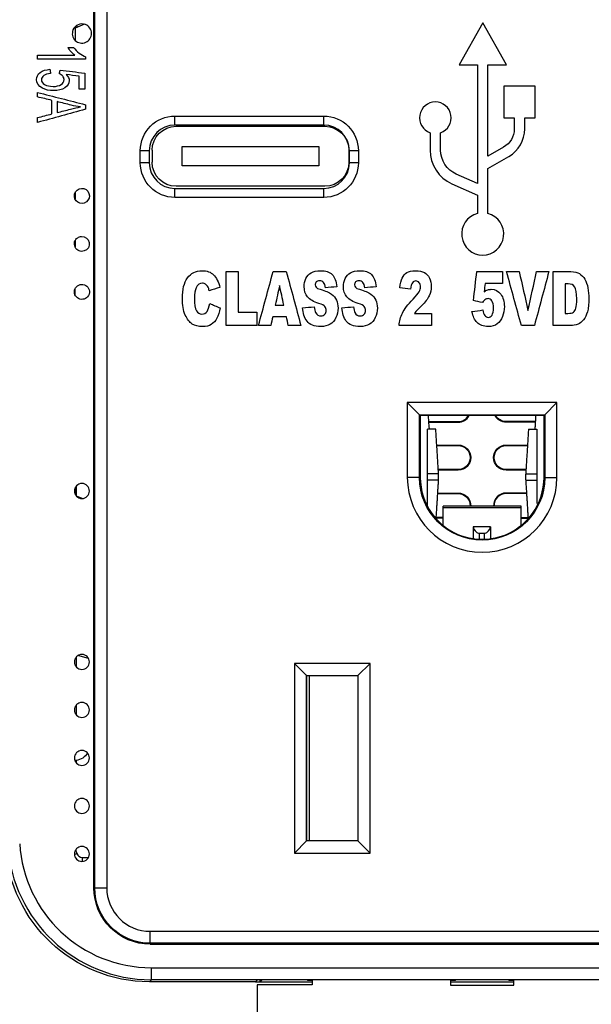
# Model space of a CAD drawing. Units: inches. Extents: x 0.3 to 34.1, y 0.3 to 10.7.
# Drawn here: x 7.9 to 8.4, y 7.8 to 8.6 of the extents above; entities that cross this region are included whole.
import ezdxf

# ---------------------------------------------------------------- set-up
doc = ezdxf.new("R2010")
doc.units = ezdxf.units.IN
doc.header["$MEASUREMENT"] = 0
for name, color, linetype, true_color in [('1', 7, 'CONTINUOUS', 0xffffff), ('12', 7, 'CONTINUOUS', 0xffffff), ('18', 7, 'CONTINUOUS', 0xffffff), ('6', 7, 'CONTINUOUS', 0xffffff)]:
    doc.layers.add(name, color=color, linetype=linetype, true_color=true_color)

msp = doc.modelspace()

# ---------------------------------------------------------------- linework, layer by layer
at = {"layer": '1', "color": 155, "linetype": 'Continuous'}
for p, q in [((7.99121, 8.59539), (7.98323, 8.59226)), ((7.98323, 8.59326), (7.98323, 8.58214)), ((7.98471, 8.59447), (7.98471, 8.59305)), ((7.98323, 8.45488), (7.98323, 8.44997)), ((7.98323, 8.41488), (7.98323, 8.40998)), ((7.98323, 8.36997), (7.98323, 8.37487)), ((8.2781, 8.26873), (8.27807, 8.2693)), ((8.27843, 8.25993), (8.2781, 8.26873)), ((8.27826, 8.26431), (8.30273, 8.26431)), ((8.27828, 8.26383), (8.30273, 8.26383)), ((8.30273, 8.26383), (8.30273, 8.26431)), ((8.3672, 8.26431), (8.34273, 8.26431)), ((8.34273, 8.26383), (8.34273, 8.26431)), ((8.36718, 8.26383), (8.34273, 8.26383)), ((8.36736, 8.26873), (8.36704, 8.25993)), ((8.3674, 8.2693), (8.36736, 8.26873)), ((8.36138, 8.25808), (8.36836, 8.25808)), ((8.28491, 8.24479), (8.30273, 8.24479)), ((8.28494, 8.24431), (8.30273, 8.24431)), ((8.30273, 8.24479), (8.30273, 8.24431)), ((8.34273, 8.24479), (8.36055, 8.24479)), ((8.34273, 8.24479), (8.34273, 8.24431)), ((8.34273, 8.24431), (8.36052, 8.24431)), ((8.30273, 8.22431), (8.28618, 8.22431)), ((8.30273, 8.22383), (8.28621, 8.22383)), ((8.30273, 8.22383), (8.30273, 8.22431)), ((8.35929, 8.22431), (8.34273, 8.22431)), ((8.34273, 8.22383), (8.34273, 8.22431)), ((8.35926, 8.22383), (8.34273, 8.22383)), ((7.98323, 8.20402), (7.98323, 8.20892)), ((7.98425, 8.21056), (7.98425, 8.20244)), ((7.98425, 8.20244), (7.98987, 8.20028)), ((8.28571, 8.20431), (8.30273, 8.20431)), ((8.28574, 8.20479), (8.30273, 8.20479)), ((8.30273, 8.20479), (8.30273, 8.20431)), ((8.35972, 8.20479), (8.34273, 8.20479)), ((8.34273, 8.20479), (8.34273, 8.20431)), ((8.35975, 8.20431), (8.34273, 8.20431)), ((8.29023, 8.19258), (8.29023, 8.19394)), ((8.35523, 8.19394), (8.29023, 8.19394)), ((8.35523, 8.19258), (8.29023, 8.19258)), ((8.29023, 8.17775), (8.29023, 8.19258)), ((8.35523, 8.19258), (8.35523, 8.19394)), ((8.35523, 8.17775), (8.35523, 8.19258)), ((8.29023, 8.18431), (8.2835, 8.18431)), ((8.29023, 8.18383), (8.28391, 8.18383)), ((8.35523, 8.18431), (8.36197, 8.18431)), ((8.35523, 8.18383), (8.36155, 8.18383)), ((8.32973, 8.17651), (8.31523, 8.17651)), ((8.31523, 8.17651), (8.31523, 8.16678)), ((8.32973, 8.17651), (8.32973, 8.16671)), ((8.32013, 8.17107), (8.32013, 8.16629)), ((8.32483, 8.17107), (8.32013, 8.17107)), ((8.32483, 8.16627), (8.32483, 8.17107)), ((7.98425, 8.06814), (7.98425, 8.05997)), ((7.9946, 8.0668), (7.98561, 8.06932)), ((7.98425, 8.02814), (7.98425, 8.01997)), ((7.98425, 7.98191), (7.98323, 7.98183)), ((7.98425, 7.98191), (7.98425, 7.97997)), ((7.98275, 7.90361), (7.98472, 7.90438)), ((7.98368, 7.90736), (7.98472, 7.90438)), ((7.98938, 7.90119), (7.99454, 7.90119)), ((7.98938, 7.89782), (7.98938, 7.90119)), ((8.13366, 7.79758), (8.13773, 7.79758)), ((8.13523, 7.79508), (8.13523, 7.68151)), ((8.18111, 7.79508), (8.13523, 7.79508)), ((8.13773, 7.79758), (8.13931, 7.79916)), ((8.13773, 7.79758), (8.13773, 7.79916)), ((8.13773, 7.79758), (8.18111, 7.79758)), ((8.17678, 7.79916), (8.17699, 7.79895)), ((8.17699, 7.79895), (8.17699, 7.79916)), ((8.17699, 7.79895), (8.18111, 7.79895)), ((8.18111, 7.79916), (8.18111, 7.79508)), ((8.29632, 7.79916), (8.29632, 7.79476)), ((8.29632, 7.79895), (8.30051, 7.79895)), ((8.29632, 7.79476), (8.34914, 7.79476)), ((8.29633, 7.79758), (8.34913, 7.79758)), ((8.30051, 7.79916), (8.30051, 7.79895)), ((8.30072, 7.79916), (8.30051, 7.79895)), ((8.34475, 7.79916), (8.34496, 7.79895)), ((8.34496, 7.79895), (8.34496, 7.79916)), ((8.34496, 7.79895), (8.34914, 7.79895)), ((8.34914, 7.79476), (8.34914, 7.79916))]:
    msp.add_line(p, q, dxfattribs=at)
for centre, radius, start, end in [((8.30273, 8.27431), 0.01, 270, 329.91993), ((8.30273, 8.27431), 0.01048, 270, 331.42886), ((8.34273, 8.19431), 0.01048, 90, 182.04489), ((8.34273, 8.19431), 0.01, 90, 182.14307)]:
    msp.add_arc(centre, radius, start, end, dxfattribs=at)
at = {"layer": '1', "color": 155, "linetype": 'Continuous', "extrusion": (0, 0, -1)}
for centre, radius, start, end in [((-8.34273, 8.27431), 0.01048, 270, 331.42886), ((-8.34273, 8.27431), 0.01, 270, 329.91993), ((-8.30273, 8.23431), 0.01048, 90, 270), ((-8.30273, 8.23431), 0.01, 90, 270), ((-8.34273, 8.23431), 0.01048, 270, 90), ((-8.34273, 8.23431), 0.01, 270, 90), ((-8.30273, 8.19431), 0.01048, 90, 182.04489), ((-8.30273, 8.19431), 0.01, 90, 182.14307)]:
    msp.add_arc(centre, radius, start, end, dxfattribs=at)
at = {"layer": '1', "color": 155, "linetype": 'Continuous'}
for centre, major_axis, ratio, start_param, end_param in [((8.27876, 8.26058), (0, -0.0025), 0.139173, 4.974188, 6.283185), ((8.3667, 8.26058), (0, 0.0025), 0.139173, 3.141593, 4.45059), ((8.32013, 8.17577), (0.0041, -0.0041), 0.700208, 3.953816, 5.323254), ((8.32483, 8.17577), (0.0041, 0.0041), 0.700208, 4.101524, 5.470962), ((7.98938, 7.90619), (-0.00354, -0.00354), 0.999924, 5.868718, 7.068545)]:
    msp.add_ellipse(centre, major_axis=major_axis, ratio=ratio, start_param=start_param, end_param=end_param, dxfattribs=at)
at = {"layer": '1', "color": 155, "linetype": 'Continuous', "extrusion": (0, 0, -1)}
msp.add_ellipse((7.98273, 7.99432), major_axis=(0, -0.0125), ratio=0.999962, start_param=5.222185, end_param=6.161133, dxfattribs=at)
at = {"layer": '1', "color": 155, "linetype": 'Continuous'}
for points, weights, degree in [([(8.28409, 8.25808), (8.27711, 8.25808)], [1.00022916092, 1], 1), ([(8.2864, 8.2207), (8.27711, 8.2207)], [1.00022916092, 1], 1), ([(8.2864, 8.21546), (8.27711, 8.21546)], [1.00022916092, 1], 1), ([(8.2864, 8.21546), (8.28656, 8.21808), (8.2864, 8.2207)], [1.00022916092, 0.998281293126, 1.00022916092], 2), ([(8.35906, 8.2207), (8.3589, 8.21808), (8.35906, 8.21546)], [1.00022916092, 0.998281293126, 1.00022916092], 2), ([(8.35906, 8.2207), (8.36836, 8.2207)], [1.00022916092, 1], 1), ([(8.35906, 8.21546), (8.36836, 8.21546)], [1.00022916092, 1], 1)]:
    msp.add_rational_spline(points, weights, degree=degree, dxfattribs=at)
for points, degree in [([(8.27711, 8.2207), (8.27711, 8.25808)], 1), ([(8.2864, 8.2207), (8.28524, 8.23939), (8.28409, 8.25808)], 2), ([(8.36138, 8.25808), (8.36022, 8.23939), (8.35906, 8.2207)], 2), ([(8.36836, 8.25808), (8.36836, 8.2207)], 1), ([(8.27711, 8.21546), (8.27711, 8.2207)], 1), ([(8.27711, 8.19434), (8.27711, 8.21546)], 1), ([(8.28447, 8.18431), (8.28544, 8.19989), (8.2864, 8.21546)], 2), ([(8.35906, 8.21546), (8.36003, 8.19989), (8.36099, 8.18431)], 2), ([(8.36836, 8.2207), (8.36836, 8.21546)], 1), ([(8.36836, 8.21546), (8.36836, 8.19599)], 1)]:
    msp.add_open_spline(points, degree=degree, dxfattribs=at)
at = {"layer": '12', "color": 155, "linetype": 'Continuous'}
msp.add_line((8.17851, 8.05265), (8.17851, 7.91502), dxfattribs=at)
at = {"layer": '18', "color": 155, "linetype": 'Continuous'}
for p, q in [((8.06758, 8.51043), (8.19158, 8.51043)), ((8.07258, 8.49343), (8.18658, 8.49343)), ((8.07258, 8.47743), (8.07258, 8.49343)), ((8.18658, 8.49343), (8.18658, 8.47743)), ((8.04758, 8.49043), (8.04758, 8.48043)), ((8.21158, 8.49043), (8.21158, 8.48043)), ((8.18658, 8.47743), (8.07258, 8.47743)), ((8.19158, 8.46043), (8.06758, 8.46043))]:
    msp.add_line(p, q, dxfattribs=at)
at = {"layer": '18', "color": 155, "linetype": 'Continuous', "extrusion": (0, 0, -1)}
for centre, start, end in [((-8.06758, 8.49043), 360, 90), ((-8.06758, 8.48043), 270, 360)]:
    msp.add_arc(centre, 0.02, start, end, dxfattribs=at)
at = {"layer": '18', "color": 155, "linetype": 'Continuous', "extrusion": (2.15275e-32, -6.27644e-17, -1)}
for centre, start, end in [((-8.19158, 8.49043), 90, 180), ((-8.19158, 8.48043), 180, 270)]:
    msp.add_arc(centre, 0.02, start, end, dxfattribs=at)
at = {"layer": '6', "color": 155, "linetype": 'Continuous'}
for p, q in [((7.99898, 7.87583), (7.99898, 9.08933)), ((7.99972, 7.87583), (7.99972, 9.08933)), ((8.00972, 9.08933), (8.00972, 7.87583)), ((8.32319, 8.59667), (8.30347, 8.56147)), ((8.34292, 8.56147), (8.32319, 8.59667)), ((8.30347, 8.56147), (8.31881, 8.56147)), ((8.31881, 8.56147), (8.31881, 8.46264)), ((8.32757, 8.56147), (8.34292, 8.56147)), ((8.32757, 8.48545), (8.32757, 8.56147)), ((8.34072, 8.54387), (8.34072, 8.51747)), ((8.36702, 8.54387), (8.34072, 8.54387)), ((8.36702, 8.51747), (8.36702, 8.54387)), ((8.0666, 8.51142), (8.0666, 8.51892)), ((8.0666, 8.51892), (8.1906, 8.51892)), ((8.1906, 8.51142), (8.1906, 8.51892)), ((8.34072, 8.51747), (8.34949, 8.51747)), ((8.34949, 8.51747), (8.34949, 8.50824)), ((8.35826, 8.50824), (8.35826, 8.51747)), ((8.35826, 8.51747), (8.36702, 8.51747)), ((8.1906, 8.51142), (8.0666, 8.51142)), ((8.27936, 8.50502), (8.27936, 8.49063)), ((8.28812, 8.49063), (8.28812, 8.50502)), ((8.34066, 8.49296), (8.32757, 8.48545)), ((8.04519, 8.49001), (8.03769, 8.49001)), ((8.03769, 8.48001), (8.03769, 8.49001)), ((8.04519, 8.49001), (8.04519, 8.48001)), ((8.21201, 8.48001), (8.21201, 8.49001)), ((8.21951, 8.49001), (8.21201, 8.49001)), ((8.21951, 8.49001), (8.21951, 8.48001)), ((8.32757, 8.47532), (8.34501, 8.48531)), ((8.04519, 8.48001), (8.03769, 8.48001)), ((8.21951, 8.48001), (8.21201, 8.48001)), ((8.31881, 8.46264), (8.30114, 8.47052)), ((8.32757, 8.43771), (8.32757, 8.47532)), ((8.29758, 8.46248), (8.31881, 8.45301)), ((8.0666, 8.4511), (8.0666, 8.4586)), ((8.0666, 8.4586), (8.1906, 8.4586)), ((8.1906, 8.4511), (8.0666, 8.4511)), ((8.1906, 8.4511), (8.1906, 8.4586)), ((8.31881, 8.45301), (8.31881, 8.43771)), ((8.26034, 8.28009), (8.26034, 8.21783)), ((8.38512, 8.28009), (8.26034, 8.28009)), ((8.27043, 8.27), (8.26034, 8.28009)), ((8.38512, 8.28009), (8.37503, 8.27)), ((8.38512, 8.21783), (8.38512, 8.28009)), ((8.27113, 8.2693), (8.27043, 8.27)), ((8.27043, 8.27), (8.37503, 8.27)), ((8.27043, 8.21783), (8.27043, 8.27)), ((8.37433, 8.2693), (8.27113, 8.2693)), ((8.27113, 8.2693), (8.27113, 8.21783)), ((8.37433, 8.2693), (8.37503, 8.27)), ((8.37433, 8.21783), (8.37433, 8.2693)), ((8.37503, 8.27), (8.37503, 8.21783)), ((8.27043, 8.21783), (8.26034, 8.21783)), ((8.27113, 8.21783), (8.27043, 8.21783)), ((8.37433, 8.21783), (8.37503, 8.21783)), ((8.37503, 8.21783), (8.38512, 8.21783)), ((8.22924, 8.06284), (8.16622, 8.06284)), ((8.16622, 8.06284), (8.16622, 7.90482)), ((8.17631, 8.05276), (8.16622, 8.06284)), ((8.22924, 8.06284), (8.21916, 8.05276)), ((8.22924, 7.90482), (8.22924, 8.06284)), ((8.17642, 8.05265), (8.17631, 8.05276)), ((8.17631, 8.05276), (8.21916, 8.05276)), ((8.17631, 7.91491), (8.17631, 8.05276)), ((8.17642, 8.05265), (8.21905, 8.05265)), ((8.17642, 7.91502), (8.17642, 8.05265)), ((8.21905, 8.05265), (8.21916, 8.05276)), ((8.21905, 8.05265), (8.21905, 7.91502)), ((8.21916, 8.05276), (8.21916, 7.91491)), ((8.17631, 7.91491), (8.16622, 7.90482)), ((8.17642, 7.91502), (8.17631, 7.91491)), ((8.21916, 7.91491), (8.17631, 7.91491)), ((8.21905, 7.91502), (8.17642, 7.91502)), ((8.21905, 7.91502), (8.21916, 7.91491)), ((8.21916, 7.91491), (8.22924, 7.90482)), ((8.16622, 7.90482), (8.22924, 7.90482)), ((7.99972, 7.87583), (7.99898, 7.87583)), ((7.99972, 7.87583), (8.00972, 7.87583)), ((8.04598, 7.83957), (8.59948, 7.83957)), ((8.04598, 7.82957), (8.04598, 7.83957)), ((8.04598, 7.82957), (8.04598, 7.82883)), ((8.59948, 7.82957), (8.04598, 7.82957)), ((8.04598, 7.82883), (8.59948, 7.82883)), ((8.04689, 7.80924), (8.59858, 7.80924)), ((8.04689, 7.79924), (8.04689, 7.80924)), ((8.04689, 7.79924), (8.04523, 7.79758)), ((8.13366, 7.79758), (8.04523, 7.79758)), ((8.59858, 7.79924), (8.04689, 7.79924)), ((8.13523, 7.79916), (8.13366, 7.79758))]:
    msp.add_line(p, q, dxfattribs=at)
at = {"layer": '6', "color": 155, "linetype": 'Continuous', "extrusion": (2.15275e-32, -6.27644e-17, -1)}
for centre in [(-7.98898, 8.20647), (-7.98898, 8.06405), (-7.98898, 8.02405), (-7.98898, 7.98405), (-7.98898, 7.94405), (-7.98898, 7.90405)]:
    msp.add_circle(centre, 0.00625, dxfattribs=at)
at = {"layer": '6', "color": 155, "linetype": 'Continuous'}
for centre, radius, start, end in [((7.98898, 8.5877), 0.008, 158.48106, 68.68609), ((7.98898, 8.5877), 0.008, 68.68609, 158.48106), ((8.0666, 8.49001), 0.02141, 90, 180), ((8.1906, 8.49001), 0.02141, 360, 90), ((8.0666, 8.48001), 0.02141, 180, 270), ((8.1906, 8.48001), 0.02141, 270, 360), ((8.32273, 8.21783), 0.06239, 180, 0), ((8.32273, 8.21783), 0.0516, 180, 215.64514), ((8.32273, 8.21783), 0.0516, 324.35486, 0), ((8.32273, 8.21783), 0.0516, 215.64514, 324.35486), ((8.04598, 7.87583), 0.03626, 180, 270)]:
    msp.add_arc(centre, radius, start, end, dxfattribs=at)
at = {"layer": '6', "color": 155, "linetype": 'Continuous', "extrusion": (0, 0, -1)}
for centre, radius, start, end in [((-8.0666, 8.49001), 0.02891, 360, 90), ((-8.1906, 8.49001), 0.02891, 90, 180), ((-8.0666, 8.48001), 0.02891, 270, 360), ((-8.1906, 8.48001), 0.02891, 180, 270), ((-8.32273, 8.21783), 0.0523, 180, 0), ((-8.04598, 7.87583), 0.047, 270, 0), ((-8.04598, 7.87583), 0.04626, 270, 0)]:
    msp.add_arc(centre, radius, start, end, dxfattribs=at)
at = {"layer": '6', "color": 155, "linetype": 'Continuous', "extrusion": (2.15275e-32, -6.27644e-17, -1)}
for centre, start, end in [((-7.98898, 8.45242), 318.85274, 252.24687), ((-7.98898, 8.45242), 252.24687, 318.85274), ((-7.98898, 8.41242), 87.7154, 55.60666), ((-7.98898, 8.41242), 55.60666, 87.7154), ((-7.98898, 8.37242), 20.6085, 285.71858), ((-7.98898, 8.37242), 346.3828, 20.6085), ((-7.98898, 8.37242), 327.8269, 346.3828), ((-7.98898, 8.37242), 285.71858, 327.8269)]:
    msp.add_arc(centre, 0.00625, start, end, dxfattribs=at)
at = {"layer": '6', "color": 155, "linetype": 'Continuous'}
for centre, major_axis, ratio, start_param, end_param in [((8.28374, 8.51747), (0, -0.0132), 0.996195, 0.339837, 5.943348), ((8.33196, 8.50824), (0, -0.0264), 0.996195, 0.519146, 1.570796), ((8.31004, 8.49063), (0, -0.0308), 0.996195, 4.712389, 5.864961), ((8.32319, 8.42067), (0, -0.0176), 0.996195, 3.394273, 9.172098), ((8.04689, 7.91924), (0.08486, 0.08486), 0.999937, 2.416958, 3.926953), ((8.04689, 7.91924), (0.07779, 0.07779), 0.999924, 2.416958, 3.926953)]:
    msp.add_ellipse(centre, major_axis=major_axis, ratio=ratio, start_param=start_param, end_param=end_param, dxfattribs=at)
at = {"layer": '6', "color": 155, "linetype": 'Continuous', "extrusion": (0, 0, -1)}
for centre, major_axis, ratio, start_param, end_param in [((8.33196, 8.50824), (0, -0.0176), 0.996195, 4.712389, 5.764039), ((8.31004, 8.49063), (0, -0.022), 0.996195, 0.418227, 1.570796), ((8.04524, 7.91759), (0.08486, 0.08486), 0.999924, 2.356233, 3.866227)]:
    msp.add_ellipse(centre, major_axis=major_axis, ratio=ratio, start_param=start_param, end_param=end_param, dxfattribs=at)
at = {"layer": '6', "color": 155, "linetype": 'Continuous'}
for points, knots in [([(7.98318, 8.56958), (7.98206, 8.57038), (7.98093, 8.57141), (7.97867, 8.57399), (7.97783, 8.57514), (7.97727, 8.57616)], [0, 0, 0, 0, 0.499016, 0.499016, 1, 1, 1, 1]), ([(7.98201, 8.57616), (7.9833, 8.57432), (7.98487, 8.57271), (7.98854, 8.56995), (7.99032, 8.56898), (7.99205, 8.56841)], [0, 0, 0, 0, 0.499555, 0.499555, 1, 1, 1, 1]), ([(7.9759, 8.5535), (7.97757, 8.55188), (7.97841, 8.5502), (7.97841, 8.54609), (7.9772, 8.54412), (7.97237, 8.5409), (7.96925, 8.54009), (7.96183, 8.54009), (7.9587, 8.54081), (7.95283, 8.54395), (7.9512, 8.54628), (7.9512, 8.55169), (7.95223, 8.55368), (7.95426, 8.55522)], [0, 0, 0, 0, 0.12983, 0.12983, 0.301426, 0.301426, 0.472799, 0.472799, 0.635878, 0.635878, 0.835707, 0.835707, 1, 1, 1, 1]), ([(7.96281, 8.55441), (7.96029, 8.55415), (7.95841, 8.55356), (7.95588, 8.5517), (7.95525, 8.55057), (7.95525, 8.54767), (7.95614, 8.54633), (7.9597, 8.54414), (7.96206, 8.54359), (7.96781, 8.54359), (7.97002, 8.54412), (7.97327, 8.54622), (7.97407, 8.54761), (7.97407, 8.55037), (7.97372, 8.55133), (7.97227, 8.55302), (7.97134, 8.5537), (7.9702, 8.55419)], [0, 0, 0, 0, 0.123841, 0.123841, 0.247035, 0.247035, 0.395253, 0.395253, 0.54347, 0.54347, 0.683482, 0.683482, 0.824388, 0.824388, 0.912455, 0.912455, 1, 1, 1, 1]), ([(7.96831, 8.52184), (7.97201, 8.52277), (7.9757, 8.5237), (7.98276, 8.52548), (7.98552, 8.52612), (7.98768, 8.52653)], [0, 0, 0, 0, 0.523182, 0.523182, 1, 1, 1, 1]), ([(8.10435, 8.359), (8.10376, 8.35558), (8.10283, 8.35273), (8.10028, 8.34814), (8.09871, 8.34642), (8.09494, 8.34408), (8.09254, 8.3435), (8.0861, 8.3435), (8.08322, 8.34421), (8.07874, 8.34705), (8.07681, 8.34956), (8.07355, 8.35672), (8.07274, 8.3613), (8.07274, 8.37433), (8.07417, 8.38007), (8.0799, 8.38806), (8.08393, 8.39007), (8.09326, 8.39007), (8.09648, 8.38892), (8.10117, 8.38434), (8.1029, 8.38081), (8.10404, 8.37607)], [0, 0, 0, 0, 0.080375, 0.080375, 0.16075, 0.16075, 0.241603, 0.241603, 0.339782, 0.339782, 0.437474, 0.437474, 0.535166, 0.535166, 0.665489, 0.665489, 0.79606, 0.79606, 0.89803, 0.89803, 1, 1, 1, 1]), ([(8.18263, 8.36001), (8.18283, 8.35786), (8.18325, 8.35622), (8.18494, 8.35329), (8.18641, 8.35237), (8.18976, 8.35237), (8.19086, 8.35284), (8.19242, 8.35469), (8.19281, 8.35578), (8.19281, 8.35817), (8.19243, 8.35922), (8.19095, 8.36106), (8.18924, 8.36192), (8.18215, 8.36411), (8.17901, 8.36594), (8.17525, 8.37048), (8.17429, 8.37338), (8.17429, 8.37921), (8.17477, 8.38139), (8.17672, 8.38551), (8.17817, 8.38712), (8.18206, 8.38947), (8.18472, 8.39007), (8.19226, 8.39007), (8.19543, 8.389), (8.19978, 8.38472), (8.20108, 8.38132), (8.20149, 8.37665)], [0, 0, 0, 0, 0.056403, 0.056403, 0.148458, 0.148458, 0.217002, 0.217002, 0.284748, 0.284748, 0.348694, 0.348694, 0.412641, 0.412641, 0.517636, 0.517636, 0.622819, 0.622819, 0.691911, 0.691911, 0.760895, 0.760895, 0.83006, 0.83006, 0.91503, 0.91503, 1, 1, 1, 1]), ([(8.21542, 8.36001), (8.21562, 8.35786), (8.21604, 8.35622), (8.21773, 8.35329), (8.21919, 8.35237), (8.22255, 8.35237), (8.22365, 8.35284), (8.2252, 8.35469), (8.2256, 8.35578), (8.2256, 8.35817), (8.22522, 8.35922), (8.22374, 8.36106), (8.22203, 8.36192), (8.21494, 8.36411), (8.2118, 8.36594), (8.20803, 8.37048), (8.20708, 8.37338), (8.20708, 8.37921), (8.20756, 8.38139), (8.20951, 8.38551), (8.21096, 8.38712), (8.21485, 8.38947), (8.21751, 8.39007), (8.22505, 8.39007), (8.22821, 8.389), (8.23257, 8.38472), (8.23387, 8.38132), (8.23428, 8.37665)], [0, 0, 0, 0, 0.056403, 0.056403, 0.148458, 0.148458, 0.217002, 0.217002, 0.284748, 0.284748, 0.348694, 0.348694, 0.412641, 0.412641, 0.517636, 0.517636, 0.622819, 0.622819, 0.691911, 0.691911, 0.760895, 0.760895, 0.83006, 0.83006, 0.91503, 0.91503, 1, 1, 1, 1]), ([(8.25408, 8.3757), (8.25444, 8.37921), (8.25508, 8.38197), (8.25697, 8.38591), (8.25831, 8.38743), (8.26176, 8.38953), (8.26414, 8.39007), (8.27036, 8.39007), (8.27283, 8.38956), (8.27636, 8.38756), (8.27775, 8.38602), (8.27978, 8.38186), (8.28028, 8.37954), (8.28028, 8.37422), (8.2797, 8.37159), (8.27738, 8.36661), (8.27527, 8.36386), (8.27041, 8.35912), (8.26918, 8.35792), (8.26795, 8.35652), (8.26723, 8.35561), (8.26641, 8.35449)], [0, 0, 0, 0, 0.103965, 0.103965, 0.207268, 0.207268, 0.310879, 0.310879, 0.419019, 0.419019, 0.526776, 0.526776, 0.635015, 0.635015, 0.750019, 0.750019, 0.864442, 0.864442, 0.931704, 0.931704, 1, 1, 1, 1]), ([(8.38183, 8.3893), (8.3868, 8.3893), (8.39177, 8.3893), (8.39968, 8.3893), (8.40206, 8.38875), (8.40569, 8.38654), (8.40718, 8.38495), (8.40955, 8.38082), (8.4104, 8.37841), (8.41146, 8.37293), (8.41173, 8.37002), (8.41173, 8.36214), (8.41134, 8.35841), (8.40974, 8.35312), (8.40865, 8.35089), (8.40585, 8.34731), (8.40434, 8.34612), (8.40273, 8.34553)], [0, 0, 0, 0, 0.162589, 0.162589, 0.258513, 0.258513, 0.354436, 0.354436, 0.450763, 0.450763, 0.54709, 0.54709, 0.698461, 0.698461, 0.849701, 0.849701, 1, 1, 1, 1]), ([(8.09517, 8.37333), (8.09486, 8.3747), (8.09454, 8.37571), (8.09363, 8.3774), (8.09295, 8.37822), (8.09132, 8.37938), (8.09042, 8.37966), (8.08713, 8.37966), (8.08539, 8.37839), (8.08418, 8.37585)], [0, 0, 0, 0, 0.123157, 0.123157, 0.328773, 0.328773, 0.534389, 0.534389, 1, 1, 1, 1]), ([(8.19203, 8.37589), (8.19178, 8.37791), (8.19124, 8.37939), (8.18964, 8.38123), (8.18853, 8.38169), (8.18594, 8.38169), (8.18506, 8.38134), (8.18388, 8.37997), (8.18358, 8.37913), (8.18358, 8.37744), (8.18383, 8.3768), (8.18431, 8.37622)], [0, 0, 0, 0, 0.236102, 0.236102, 0.473263, 0.473263, 0.667429, 0.667429, 0.859732, 0.859732, 1, 1, 1, 1]), ([(8.22481, 8.37589), (8.22457, 8.37791), (8.22403, 8.37939), (8.22243, 8.38123), (8.22131, 8.38169), (8.21873, 8.38169), (8.21785, 8.38134), (8.21667, 8.37997), (8.21637, 8.37913), (8.21637, 8.37744), (8.21662, 8.3768), (8.2171, 8.37622)], [0, 0, 0, 0, 0.236102, 0.236102, 0.473263, 0.473263, 0.667429, 0.667429, 0.859732, 0.859732, 1, 1, 1, 1]), ([(8.25341, 8.3443), (8.25372, 8.34801), (8.25467, 8.35148), (8.25781, 8.35801), (8.26076, 8.36187), (8.26774, 8.36902), (8.26943, 8.3711), (8.27092, 8.37392), (8.27128, 8.37527), (8.27128, 8.3779), (8.27091, 8.37908), (8.26945, 8.38101), (8.26854, 8.3815), (8.26627, 8.3815), (8.26533, 8.381), (8.26386, 8.379), (8.26337, 8.37722), (8.26312, 8.37469)], [0, 0, 0, 0, 0.169153, 0.169153, 0.337821, 0.337821, 0.44086, 0.44086, 0.544561, 0.544561, 0.656746, 0.656746, 0.768932, 0.768932, 0.884466, 0.884466, 1, 1, 1, 1]), ([(8.39187, 8.35452), (8.39269, 8.35452), (8.39351, 8.35452), (8.39642, 8.35452), (8.39792, 8.35484), (8.3997, 8.35613), (8.40039, 8.35726), (8.40139, 8.36047), (8.40165, 8.36307), (8.40165, 8.37144), (8.40108, 8.3747), (8.39884, 8.37822), (8.39697, 8.37911), (8.39437, 8.37911)], [0, 0, 0, 0, 0.064849, 0.064849, 0.230478, 0.230478, 0.395093, 0.395093, 0.561032, 0.561032, 0.780516, 0.780516, 1, 1, 1, 1]), ([(8.08418, 8.37585), (8.08326, 8.37396), (8.0828, 8.37102), (8.0828, 8.36199), (8.08335, 8.35856), (8.08554, 8.35487), (8.08707, 8.35393), (8.09097, 8.35393), (8.09243, 8.35468), (8.09341, 8.35618)], [0, 0, 0, 0, 0.215118, 0.215118, 0.480491, 0.480491, 0.744123, 0.744123, 1, 1, 1, 1]), ([(8.18769, 8.37456), (8.19208, 8.37325), (8.19522, 8.37193), (8.19902, 8.36925), (8.2004, 8.36759), (8.20212, 8.36361), (8.20256, 8.36139), (8.20256, 8.35605), (8.20198, 8.35339), (8.19968, 8.34852), (8.19806, 8.34668), (8.19393, 8.34416), (8.19132, 8.34353), (8.18264, 8.34353), (8.17882, 8.345), (8.17669, 8.34795)], [0, 0, 0, 0, 0.116009, 0.116009, 0.23269, 0.23269, 0.348804, 0.348804, 0.485633, 0.485633, 0.623174, 0.623174, 0.759972, 0.759972, 1, 1, 1, 1]), ([(8.22047, 8.37456), (8.22486, 8.37325), (8.22801, 8.37193), (8.23181, 8.36925), (8.23319, 8.36759), (8.23491, 8.36361), (8.23535, 8.36139), (8.23535, 8.35605), (8.23477, 8.35339), (8.23247, 8.34852), (8.23085, 8.34668), (8.22672, 8.34416), (8.22411, 8.34353), (8.21543, 8.34353), (8.2116, 8.345), (8.20948, 8.34795)], [0, 0, 0, 0, 0.116009, 0.116009, 0.23269, 0.23269, 0.348804, 0.348804, 0.485633, 0.485633, 0.623174, 0.623174, 0.759972, 0.759972, 1, 1, 1, 1]), ([(8.32741, 8.37405), (8.32839, 8.37437), (8.32937, 8.37453), (8.33358, 8.37453), (8.33622, 8.37317), (8.34028, 8.36773), (8.34128, 8.36431), (8.34128, 8.35726), (8.34077, 8.35446), (8.33867, 8.34911), (8.3372, 8.34706), (8.33338, 8.34423), (8.33092, 8.34353), (8.32579, 8.34353), (8.32395, 8.34381), (8.3209, 8.34494), (8.3196, 8.34577), (8.31745, 8.34801), (8.31659, 8.34927), (8.31526, 8.35209), (8.3147, 8.35385), (8.31426, 8.35596)], [0, 0, 0, 0, 0.046085, 0.046085, 0.201424, 0.201424, 0.356958, 0.356958, 0.466569, 0.466569, 0.576474, 0.576474, 0.686063, 0.686063, 0.764821, 0.764821, 0.843388, 0.843388, 0.921956, 0.921956, 1, 1, 1, 1]), ([(8.32339, 8.35734), (8.32361, 8.35532), (8.32413, 8.35377), (8.32576, 8.35167), (8.32672, 8.35115), (8.3291, 8.35115), (8.33014, 8.3518), (8.33178, 8.35444), (8.33219, 8.35641), (8.33219, 8.36172), (8.33178, 8.36367), (8.33095, 8.36493)], [0, 0, 0, 0, 0.185327, 0.185327, 0.371925, 0.371925, 0.580639, 0.580639, 0.788045, 0.788045, 1, 1, 1, 1]), ([(8.33095, 8.36493), (8.33012, 8.36617), (8.32903, 8.36679), (8.32677, 8.36679), (8.32593, 8.3665), (8.32512, 8.36591)], [0, 0, 0, 0, 0.612546, 0.612546, 1, 1, 1, 1]), ([(8.40273, 8.34553), (8.40053, 8.3447), (8.39854, 8.3443), (8.39177, 8.3443), (8.3868, 8.3443), (8.38183, 8.3443)], [0, 0, 0, 0, 0.264344, 0.264344, 1, 1, 1, 1])]:
    msp.add_open_spline(points, degree=3, knots=knots, dxfattribs=at)
for points in [[(7.97727, 8.57616), (7.97885, 8.57616), (7.98043, 8.57616), (7.98201, 8.57616)], [(7.95189, 8.56958), (7.96232, 8.56958), (7.97275, 8.56958), (7.98318, 8.56958)], [(7.95189, 8.56629), (7.95189, 8.56739), (7.95189, 8.56848), (7.95189, 8.56958)], [(7.99205, 8.56629), (7.97867, 8.56629), (7.96528, 8.56629), (7.95189, 8.56629)], [(7.99205, 8.56841), (7.99205, 8.56771), (7.99205, 8.567), (7.99205, 8.56629)], [(7.95426, 8.55522), (7.9563, 8.55677), (7.959, 8.55764), (7.96237, 8.55786)], [(7.96237, 8.55786), (7.96251, 8.55671), (7.96266, 8.55556), (7.96281, 8.55441)], [(7.9702, 8.55419), (7.9704, 8.55522), (7.9706, 8.55625), (7.9708, 8.55728)], [(7.9708, 8.55728), (7.97765, 8.55641), (7.9845, 8.55555), (7.99135, 8.55468)], [(7.98665, 8.55205), (7.98307, 8.55253), (7.97948, 8.55301), (7.9759, 8.5535)], [(7.98665, 8.54135), (7.98665, 8.54492), (7.98665, 8.54848), (7.98665, 8.55205)], [(7.99135, 8.55468), (7.99135, 8.55024), (7.99135, 8.5458), (7.99135, 8.54135)], [(7.99135, 8.54135), (7.98978, 8.54135), (7.98822, 8.54135), (7.98665, 8.54135)], [(7.95189, 8.53865), (7.96522, 8.53522), (7.97856, 8.53179), (7.99189, 8.52836)], [(7.95189, 8.53489), (7.95189, 8.53614), (7.95189, 8.5374), (7.95189, 8.53865)], [(7.964, 8.53194), (7.95997, 8.53292), (7.95593, 8.53391), (7.95189, 8.53489)], [(7.964, 8.52074), (7.964, 8.52447), (7.964, 8.52821), (7.964, 8.53194)], [(7.98005, 8.52798), (7.97614, 8.52896), (7.97223, 8.52994), (7.96831, 8.53092)], [(7.96831, 8.53092), (7.96831, 8.52789), (7.96831, 8.52486), (7.96831, 8.52184)], [(7.98768, 8.52653), (7.98513, 8.52687), (7.98258, 8.52735), (7.98005, 8.52798)], [(7.99189, 8.52836), (7.99189, 8.52709), (7.99189, 8.52581), (7.99189, 8.52454)], [(7.99189, 8.52454), (7.97856, 8.52088), (7.96522, 8.51723), (7.95189, 8.51357)], [(7.95189, 8.51761), (7.95593, 8.51865), (7.95997, 8.5197), (7.964, 8.52074)], [(7.95189, 8.51357), (7.95189, 8.51492), (7.95189, 8.51627), (7.95189, 8.51761)], [(8.10923, 8.3893), (8.11258, 8.3893), (8.11593, 8.3893), (8.11927, 8.3893)], [(8.10923, 8.3443), (8.10923, 8.3593), (8.10923, 8.3743), (8.10923, 8.3893)], [(8.11927, 8.3893), (8.11927, 8.37799), (8.11927, 8.36669), (8.11927, 8.35538)], [(8.13622, 8.3443), (8.1403, 8.3593), (8.14437, 8.3743), (8.14845, 8.3893)], [(8.14845, 8.3893), (8.1521, 8.3893), (8.15574, 8.3893), (8.15939, 8.3893)], [(8.15939, 8.3893), (8.16347, 8.3743), (8.16754, 8.3593), (8.17161, 8.3443)], [(8.31543, 8.36511), (8.31639, 8.37317), (8.31734, 8.38124), (8.31829, 8.3893)], [(8.31829, 8.3893), (8.32544, 8.3893), (8.33258, 8.3893), (8.33973, 8.3893)], [(8.33973, 8.3893), (8.33973, 8.38597), (8.33973, 8.38264), (8.33973, 8.37932)], [(8.34316, 8.3893), (8.34666, 8.3893), (8.35017, 8.3893), (8.35367, 8.3893)], [(8.35545, 8.3443), (8.35135, 8.3593), (8.34726, 8.3743), (8.34316, 8.3893)], [(8.35367, 8.3893), (8.35611, 8.3785), (8.35855, 8.36771), (8.36098, 8.35692)], [(8.36098, 8.35692), (8.36339, 8.36771), (8.36579, 8.3785), (8.36819, 8.3893)], [(8.37838, 8.3893), (8.37437, 8.3743), (8.37035, 8.3593), (8.36633, 8.3443)], [(8.36819, 8.3893), (8.37159, 8.3893), (8.37499, 8.3893), (8.37838, 8.3893)], [(8.38183, 8.3443), (8.38183, 8.3593), (8.38183, 8.3743), (8.38183, 8.3893)], [(8.15381, 8.37764), (8.15262, 8.37225), (8.15143, 8.36685), (8.15024, 8.36146)], [(8.1574, 8.36146), (8.1562, 8.36685), (8.15501, 8.37225), (8.15381, 8.37764)], [(8.32521, 8.37932), (8.32495, 8.37707), (8.32469, 8.37482), (8.32444, 8.37257)], [(8.33973, 8.37932), (8.33489, 8.37932), (8.33005, 8.37932), (8.32521, 8.37932)], [(8.39187, 8.37911), (8.39187, 8.37091), (8.39187, 8.36272), (8.39187, 8.35452)], [(8.39437, 8.37911), (8.39354, 8.37911), (8.3927, 8.37911), (8.39187, 8.37911)], [(8.10404, 8.37607), (8.10109, 8.37516), (8.09813, 8.37424), (8.09517, 8.37333)], [(8.18431, 8.37622), (8.18478, 8.37562), (8.18591, 8.37507), (8.18769, 8.37456)], [(8.20149, 8.37665), (8.19834, 8.37639), (8.19518, 8.37614), (8.19203, 8.37589)], [(8.2171, 8.37622), (8.21757, 8.37562), (8.2187, 8.37507), (8.22047, 8.37456)], [(8.23428, 8.37665), (8.23113, 8.37639), (8.22797, 8.37614), (8.22481, 8.37589)], [(8.26312, 8.37469), (8.26011, 8.37503), (8.25709, 8.37537), (8.25408, 8.3757)], [(8.32444, 8.37257), (8.32543, 8.37323), (8.32643, 8.37371), (8.32741, 8.37405)], [(8.09341, 8.35618), (8.09439, 8.35768), (8.09511, 8.35984), (8.09555, 8.36268)], [(8.09555, 8.36268), (8.09848, 8.36145), (8.10142, 8.36023), (8.10435, 8.359)], [(8.15024, 8.36146), (8.15263, 8.36146), (8.15501, 8.36146), (8.1574, 8.36146)], [(8.32312, 8.36358), (8.32056, 8.36409), (8.318, 8.3646), (8.31543, 8.36511)], [(8.32512, 8.36591), (8.32451, 8.36548), (8.32385, 8.3647), (8.32312, 8.36358)], [(8.11927, 8.35538), (8.1245, 8.35538), (8.12972, 8.35538), (8.13494, 8.35538)], [(8.13494, 8.35538), (8.13494, 8.35169), (8.13494, 8.34799), (8.13494, 8.3443)], [(8.17307, 8.35918), (8.17626, 8.35946), (8.17944, 8.35974), (8.18263, 8.36001)], [(8.17669, 8.34795), (8.17456, 8.35089), (8.17335, 8.35464), (8.17307, 8.35918)], [(8.20586, 8.35918), (8.20905, 8.35946), (8.21223, 8.35974), (8.21542, 8.36001)], [(8.20948, 8.34795), (8.20735, 8.35089), (8.20614, 8.35464), (8.20586, 8.35918)], [(8.26641, 8.35449), (8.27111, 8.35449), (8.2758, 8.35449), (8.2805, 8.35449)], [(8.2805, 8.35449), (8.2805, 8.35109), (8.2805, 8.34769), (8.2805, 8.3443)], [(8.31426, 8.35596), (8.3173, 8.35642), (8.32035, 8.35688), (8.32339, 8.35734)], [(8.13494, 8.3443), (8.12637, 8.3443), (8.1178, 8.3443), (8.10923, 8.3443)], [(8.14649, 8.3443), (8.14307, 8.3443), (8.13965, 8.3443), (8.13622, 8.3443)], [(8.14806, 8.35172), (8.14754, 8.34925), (8.14702, 8.34677), (8.14649, 8.3443)], [(8.1595, 8.35172), (8.15569, 8.35172), (8.15188, 8.35172), (8.14806, 8.35172)], [(8.1611, 8.3443), (8.16057, 8.34677), (8.16003, 8.34925), (8.1595, 8.35172)], [(8.17161, 8.3443), (8.1681, 8.3443), (8.1646, 8.3443), (8.1611, 8.3443)], [(8.2805, 8.3443), (8.27147, 8.3443), (8.26244, 8.3443), (8.25341, 8.3443)], [(8.36633, 8.3443), (8.3627, 8.3443), (8.35907, 8.3443), (8.35545, 8.3443)]]:
    msp.add_open_spline(points, degree=3, dxfattribs=at)

doc.saveas('drawing.dxf')
